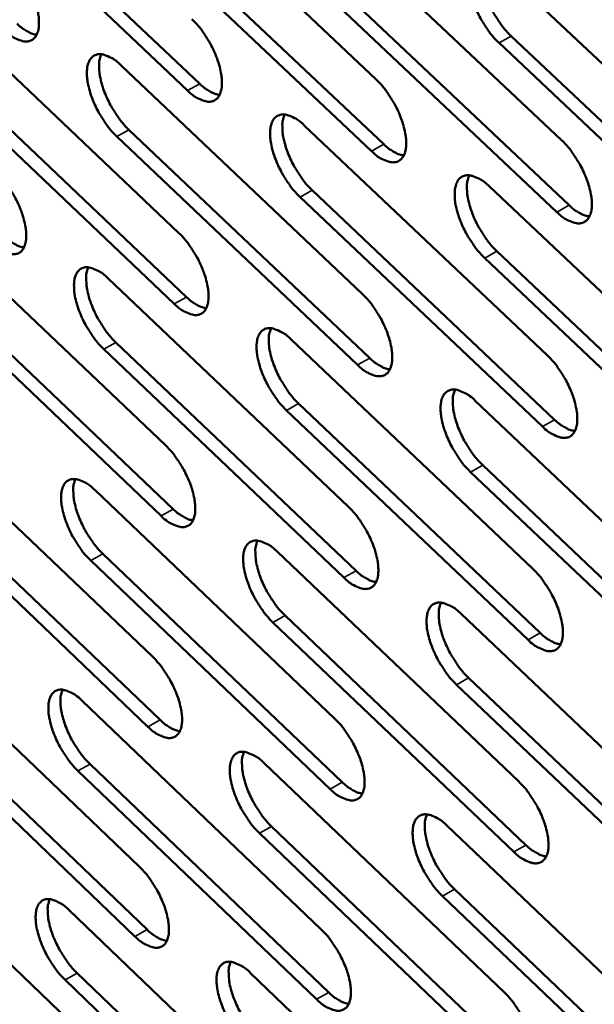
# Model space of a CAD drawing. Units: millimetres. Extents: x 65 to 5840, y 100 to 4100.
# Drawn here: x 5038 to 5064, y 2935 to 2979 of the extents above; entities that cross this region are included whole.
import ezdxf

# ---------------------------------------------------------------- set-up
doc = ezdxf.new("R2010")
doc.units = ezdxf.units.MM
doc.header["$LTSCALE"] = 20
doc.layers.add('Visible (ISO)', color=7, linetype='Continuous', lineweight=50)
doc.layers.add('Visible Narrow (ISO)', color=7, linetype='Continuous', lineweight=35)

msp = doc.modelspace()

# ---------------------------------------------------------------- linework, layer by layer
at = {"layer": 'Visible (ISO)'}
for p, q in [((5035.664, 2985.87), (5046.406, 2975.701)), ((5043.48, 2986.109), (5054.297, 2975.892)), ((5045.862, 2975.398), (5035.12, 2985.569)), ((5043.829, 2983.209), (5054.635, 2972.994)), ((5051.712, 2983.436), (5062.595, 2973.173)), ((5054.09, 2972.69), (5043.284, 2982.907)), ((5052.054, 2980.529), (5062.925, 2970.268)), ((5060.006, 2980.744), (5070.955, 2970.434)), ((5062.379, 2969.962), (5051.508, 2980.225)), ((5034.747, 2979.203), (5045.466, 2969.032)), ((5070.73, 2967.214), (5059.793, 2977.524)), ((5060.34, 2977.829), (5071.277, 2967.521)), ((5035.103, 2976.33), (5045.812, 2966.161)), ((5042.893, 2976.523), (5053.677, 2966.306)), ((5045.269, 2965.858), (5034.561, 2976.029)), ((5043.242, 2973.642), (5054.015, 2963.428)), ((5051.1, 2973.822), (5061.949, 2963.56)), ((5053.471, 2963.123), (5042.699, 2973.34)), ((5051.441, 2970.934), (5062.279, 2960.674)), ((5059.367, 2971.102), (5070.282, 2960.793)), ((5061.734, 2960.368), (5050.897, 2970.63)), ((5034.189, 2969.699), (5044.876, 2959.529)), ((5059.7, 2968.206), (5070.604, 2957.899)), ((5070.058, 2957.592), (5059.155, 2967.901)), ((5042.31, 2966.992), (5053.061, 2956.776)), ((5044.68, 2956.373), (5034.004, 2966.544)), ((5034.545, 2966.845), (5045.221, 2956.677)), ((5050.491, 2964.264), (5061.306, 2954.002)), ((5052.856, 2953.611), (5042.117, 2963.827)), ((5042.658, 2964.13), (5053.399, 2953.916)), ((5050.832, 2961.395), (5061.636, 2951.135)), ((5058.732, 2961.517), (5069.613, 2951.208)), ((5061.093, 2950.829), (5050.289, 2961.091)), ((5033.635, 2960.25), (5044.289, 2950.08)), ((5059.065, 2958.64), (5069.935, 2948.333)), ((5069.391, 2948.026), (5058.521, 2958.334)), ((5033.99, 2957.414), (5044.634, 2947.246)), ((5041.73, 2957.516), (5052.449, 2947.3)), ((5044.094, 2946.943), (5033.451, 2957.112)), ((5042.078, 2954.672), (5052.786, 2944.459)), ((5049.885, 2954.761), (5060.668, 2944.5)), ((5052.245, 2944.154), (5041.538, 2954.369)), ((5050.226, 2951.91), (5060.997, 2941.651)), ((5058.101, 2951.987), (5068.948, 2941.679)), ((5060.456, 2941.345), (5049.684, 2951.606)), ((5033.084, 2950.855), (5043.706, 2940.686)), ((5068.727, 2938.515), (5057.891, 2948.822)), ((5058.433, 2949.128), (5069.27, 2938.823)), ((5033.438, 2948.037), (5044.05, 2937.87)), ((5041.154, 2948.094), (5051.84, 2937.879)), ((5043.512, 2937.566), (5032.901, 2947.735)), ((5049.284, 2945.313), (5060.033, 2935.052)), ((5051.637, 2934.751), (5040.963, 2944.965)), ((5041.501, 2945.269), (5052.177, 2935.056)), ((5049.623, 2942.48), (5060.362, 2932.222)), ((5057.473, 2942.512), (5068.287, 2932.205)), ((5059.822, 2931.915), (5049.084, 2942.176)), ((5032.535, 2941.513), (5043.126, 2931.344)), ((5057.805, 2939.672), (5068.608, 2929.367)), ((5068.067, 2929.059), (5057.264, 2939.366)), ((5040.581, 2938.726), (5051.234, 2928.512)), ((5051.033, 2925.402), (5040.391, 2935.615)), ((5040.928, 2935.919), (5051.571, 2925.707)), ((5048.685, 2935.919), (5059.402, 2925.659))]:
    msp.add_line(p, q, dxfattribs=at)
at = {"layer": 'Visible (ISO)', "flags": 128}
for points in [[(5037.883, 2981.269, -0.018515), (5038.177, 2980.96, -0.033448), (5038.32, 2980.773, -0.005125), (5038.624, 2980.307, -0.017795), (5038.706, 2980.169, -0.017826), (5038.861, 2979.856, -0.016954), (5039.001, 2979.517, -0.021702), (5039.095, 2979.225, -0.018771), (5039.177, 2978.88, -0.030792), (5039.211, 2978.628, -0.025615), (5039.218, 2978.322, -0.049956), (5039.19, 2978.108, -0.048151), (5039.118, 2977.897, -0.079864), (5039.021, 2977.748, -0.085014), (5038.889, 2977.646, -0.084523), (5038.73, 2977.593, -0.079349), (5038.551, 2977.594, -0.047467), (5038.423, 2977.627, -0.020472), (5038.14, 2977.745, -0.054387), (5037.929, 2977.873, -0.042038), (5037.694, 2978.086)], [(5059.793, 2977.524, -0.018669), (5059.495, 2977.836, -0.033657), (5059.349, 2978.026, -0.005199), (5059.041, 2978.496, -0.017946), (5058.959, 2978.636, -0.018032), (5058.802, 2978.952, -0.017138), (5058.661, 2979.295, -0.021961), (5058.565, 2979.59, -0.019011), (5058.484, 2979.938, -0.031116), (5058.45, 2980.194, -0.025977), (5058.445, 2980.503, -0.050235), (5058.475, 2980.719, -0.048464), (5058.549, 2980.933, -0.079513), (5058.65, 2981.084, -0.084281), (5058.785, 2981.188, -0.083464), (5058.948, 2981.242, -0.07853), (5059.131, 2981.241, -0.047266), (5059.262, 2981.207, -0.020422), (5059.551, 2981.088, -0.054484), (5059.765, 2980.96, -0.042005), (5060.006, 2980.744)], [(5059.1, 2981.245, 0.033774), (5059.012, 2980.972, 0.061497), (5058.993, 2980.815, 0.015624), (5059.005, 2980.437, 0.031415), (5059.029, 2980.251, 0.01911), (5059.11, 2979.901, 0.022106), (5059.205, 2979.606, 0.017197), (5059.346, 2979.262, 0.018113), (5059.503, 2978.945, 0.017997), (5059.586, 2978.804, 0.005231), (5059.894, 2978.332, 0.033745), (5060.041, 2978.142, 0.018727), (5060.34, 2977.829)], [(5038.237, 2978.387, 0.023592), (5038.416, 2978.225, 0.036266), (5038.544, 2978.135, 0.007578), (5038.717, 2978.034, 0.010637), (5038.842, 2977.967, 0.051116), (5038.936, 2977.931, 0.028015), (5039.116, 2977.893)], [(5046.06, 2978.59, -0.018562), (5046.355, 2978.28, -0.033507), (5046.499, 2978.092, -0.005148), (5046.804, 2977.624, -0.017841), (5046.886, 2977.485, -0.017903), (5047.042, 2977.172, -0.017017), (5047.182, 2976.831, -0.021809), (5047.277, 2976.538, -0.018864), (5047.359, 2976.192, -0.03095), (5047.393, 2975.939, -0.025783), (5047.398, 2975.633, -0.050157), (5047.37, 2975.418, -0.048412), (5047.297, 2975.206, -0.07988), (5047.198, 2975.057, -0.084909), (5047.065, 2974.955, -0.084081), (5046.905, 2974.902, -0.07898), (5046.725, 2974.903, -0.047244), (5046.596, 2974.937, -0.020387), (5046.31, 2975.056, -0.054317), (5046.099, 2975.183, -0.041924), (5045.862, 2975.398)], [(5042.699, 2973.34, -0.018498), (5042.405, 2973.649, -0.033404), (5042.261, 2973.837, -0.005113), (5041.957, 2974.303, -0.017778), (5041.876, 2974.441, -0.01784), (5041.72, 2974.754, -0.016956), (5041.58, 2975.093, -0.021734), (5041.486, 2975.385, -0.018789), (5041.404, 2975.73, -0.03085), (5041.37, 2975.982, -0.025663), (5041.364, 2976.288, -0.05004), (5041.392, 2976.502, -0.048232), (5041.464, 2976.713, -0.079893), (5041.562, 2976.862, -0.084954), (5041.694, 2976.964, -0.084384), (5041.854, 2977.017, -0.079191), (5042.032, 2977.016, -0.047398), (5042.161, 2976.982, -0.020433), (5042.446, 2976.864, -0.054368), (5042.657, 2976.737, -0.042003), (5042.893, 2976.523)], [(5042.009, 2977.019, 0.033361), (5041.925, 2976.749, 0.060935), (5041.908, 2976.595, 0.015314), (5041.922, 2976.22, 0.031027), (5041.947, 2976.036, 0.018849), (5042.028, 2975.691, 0.021822), (5042.122, 2975.399, 0.016993), (5042.262, 2975.059, 0.017889), (5042.418, 2974.746, 0.01781), (5042.499, 2974.607, 0.005133), (5042.803, 2974.14, 0.03346), (5042.948, 2973.952, 0.018534), (5043.242, 2973.642)], [(5046.406, 2975.701, 0.023748), (5046.587, 2975.537, 0.036459), (5046.717, 2975.446, 0.007669), (5046.891, 2975.345, 0.01077), (5047.018, 2975.277, 0.051417), (5047.114, 2975.241, 0.028208), (5047.296, 2975.203)], [(5054.297, 2975.892, -0.018608), (5054.593, 2975.58, -0.033567), (5054.739, 2975.391, -0.005171), (5055.045, 2974.922, -0.017887), (5055.127, 2974.782, -0.017979), (5055.284, 2974.468, -0.017082), (5055.424, 2974.125, -0.021917), (5055.519, 2973.832, -0.018958), (5055.601, 2973.485, -0.031109), (5055.634, 2973.231, -0.025952), (5055.64, 2972.923, -0.050359), (5055.61, 2972.708, -0.048674), (5055.537, 2972.496, -0.079892), (5055.437, 2972.346, -0.0848), (5055.302, 2972.244, -0.083637), (5055.14, 2972.191, -0.07861), (5054.959, 2972.192, -0.047022), (5054.829, 2972.227, -0.020302), (5054.541, 2972.346, -0.054246), (5054.329, 2972.474, -0.041811), (5054.09, 2972.69)], [(5050.897, 2970.63, -0.018544), (5050.601, 2970.941, -0.033463), (5050.456, 2971.13, -0.005136), (5050.151, 2971.598, -0.017823), (5050.069, 2971.737, -0.017916), (5049.914, 2972.05, -0.01702), (5049.773, 2972.391, -0.021842), (5049.678, 2972.683, -0.018883), (5049.597, 2973.029, -0.031008), (5049.563, 2973.283, -0.025831), (5049.557, 2973.589, -0.050241), (5049.586, 2973.804, -0.048494), (5049.659, 2974.016, -0.079908), (5049.758, 2974.165, -0.084847), (5049.892, 2974.267, -0.083942), (5050.053, 2974.32, -0.078821), (5050.233, 2974.319, -0.047175), (5050.363, 2974.285, -0.020348), (5050.649, 2974.166, -0.054297), (5050.862, 2974.038, -0.04189), (5051.1, 2973.822)], [(5050.205, 2974.322, 0.033486), (5050.12, 2974.051, 0.061099), (5050.102, 2973.896, 0.015404), (5050.116, 2973.521, 0.031147), (5050.14, 2973.336, 0.018931), (5050.222, 2972.99, 0.021911), (5050.316, 2972.697, 0.01705), (5050.457, 2972.356, 0.017956), (5050.613, 2972.042, 0.01785), (5050.694, 2971.903, 0.005152), (5051, 2971.434, 0.033509), (5051.145, 2971.245, 0.018574), (5051.441, 2970.934)], [(5062.595, 2973.173, -0.018655), (5062.893, 2972.86, -0.033627), (5063.039, 2972.67, -0.005194), (5063.347, 2972.199, -0.017933), (5063.43, 2972.059, -0.018057), (5063.586, 2971.743, -0.017146), (5063.728, 2971.4, -0.022026), (5063.823, 2971.105, -0.019053), (5063.904, 2970.757, -0.031269), (5063.938, 2970.502, -0.026124), (5063.942, 2970.194, -0.050561), (5063.912, 2969.978, -0.048936), (5063.837, 2969.765, -0.079901), (5063.736, 2969.615, -0.084688), (5063.6, 2969.513, -0.083193), (5063.437, 2969.46, -0.078241), (5063.254, 2969.462, -0.0468), (5063.123, 2969.496, -0.020217), (5062.834, 2969.617, -0.054174), (5062.62, 2969.745, -0.041697), (5062.379, 2969.962)], [(5054.635, 2972.994, 0.023903), (5054.818, 2972.829, 0.036653), (5054.95, 2972.737, 0.00776), (5055.126, 2972.635, 0.010904), (5055.255, 2972.567, 0.051718), (5055.351, 2972.531, 0.028402), (5055.535, 2972.493)], [(5037.316, 2971.738, -0.018438), (5037.608, 2971.429, -0.033316), (5037.751, 2971.242, -0.005086), (5038.054, 2970.777, -0.017719), (5038.135, 2970.64, -0.017788), (5038.29, 2970.328, -0.016901), (5038.43, 2969.99, -0.021691), (5038.524, 2969.699, -0.018737), (5038.606, 2969.356, -0.030843), (5038.64, 2969.105, -0.025638), (5038.646, 2968.8, -0.050162), (5038.618, 2968.588, -0.048441), (5038.547, 2968.378, -0.08027), (5038.45, 2968.231, -0.085474), (5038.318, 2968.129, -0.084557), (5038.16, 2968.077, -0.079266), (5037.982, 2968.079, -0.047151), (5037.854, 2968.114, -0.020312), (5037.572, 2968.232, -0.054129), (5037.362, 2968.36, -0.041807), (5037.127, 2968.573)], [(5059.155, 2967.901, -0.018591), (5058.858, 2968.213, -0.033523), (5058.712, 2968.403, -0.005159), (5058.406, 2968.872, -0.017869), (5058.324, 2969.012, -0.017993), (5058.167, 2969.326, -0.017084), (5058.026, 2969.669, -0.02195), (5057.932, 2969.962, -0.018977), (5057.85, 2970.309, -0.031168), (5057.817, 2970.563, -0.026002), (5057.812, 2970.871, -0.050443), (5057.841, 2971.086, -0.048756), (5057.915, 2971.298, -0.079919), (5058.015, 2971.447, -0.084737), (5058.15, 2971.55, -0.083498), (5058.313, 2971.603, -0.078452), (5058.494, 2971.602, -0.046953), (5058.625, 2971.567, -0.020263), (5058.914, 2971.447, -0.054226), (5059.127, 2971.319, -0.041776), (5059.367, 2971.102)], [(5058.462, 2971.605, 0.03361), (5058.376, 2971.334, 0.061262), (5058.357, 2971.178, 0.015494), (5058.371, 2970.802, 0.031266), (5058.395, 2970.616, 0.019013), (5058.476, 2970.269, 0.022), (5058.571, 2969.975, 0.017107), (5058.712, 2969.633, 0.018023), (5058.868, 2969.318, 0.01789), (5058.951, 2969.178, 0.005171), (5059.257, 2968.708, 0.033558), (5059.403, 2968.519, 0.018614), (5059.7, 2968.206)], [(5062.925, 2970.268, 0.024059), (5063.11, 2970.101, 0.036846), (5063.244, 2970.008, 0.007852), (5063.423, 2969.905, 0.011039), (5063.553, 2969.837, 0.052019), (5063.65, 2969.801, 0.028595), (5063.836, 2969.763)], [(5037.669, 2968.875, 0.02354), (5037.848, 2968.713, 0.036186), (5037.976, 2968.622, 0.007551), (5038.148, 2968.521, 0.010616), (5038.273, 2968.453, 0.051082), (5038.367, 2968.417, 0.027974), (5038.547, 2968.378)], [(5045.466, 2969.032, -0.018484), (5045.76, 2968.722, -0.033375), (5045.904, 2968.534, -0.005109), (5046.209, 2968.067, -0.017765), (5046.29, 2967.929, -0.017864), (5046.445, 2967.616, -0.016964), (5046.586, 2967.277, -0.021798), (5046.68, 2966.985, -0.01883), (5046.762, 2966.641, -0.031001), (5046.795, 2966.389, -0.025807), (5046.801, 2966.084, -0.050364), (5046.773, 2965.87, -0.048704), (5046.7, 2965.66, -0.080286), (5046.602, 2965.512, -0.085366), (5046.469, 2965.411, -0.084113), (5046.309, 2965.359, -0.078897), (5046.13, 2965.361, -0.04693), (5046.001, 2965.396, -0.020228), (5045.717, 2965.515, -0.054059), (5045.506, 2965.644, -0.041695), (5045.269, 2965.858)], [(5042.117, 2963.827, -0.018421), (5041.824, 2964.137, -0.033272), (5041.68, 2964.324, -0.005074), (5041.377, 2964.79, -0.017703), (5041.296, 2964.927, -0.017802), (5041.141, 2965.239, -0.016903), (5041.002, 2965.577, -0.021724), (5040.907, 2965.867, -0.018756), (5040.826, 2966.211, -0.030901), (5040.792, 2966.462, -0.025687), (5040.786, 2966.766, -0.050245), (5040.814, 2966.979, -0.048522), (5040.885, 2967.189, -0.080299), (5040.983, 2967.336, -0.085413), (5041.115, 2967.437, -0.084418), (5041.274, 2967.489, -0.079108), (5041.452, 2967.487, -0.047082), (5041.58, 2967.453, -0.020274), (5041.864, 2967.334, -0.05411), (5042.074, 2967.206, -0.041773), (5042.31, 2966.992)], [(5041.427, 2967.49, 0.033199), (5041.344, 2967.221, 0.0607), (5041.328, 2967.068, 0.015185), (5041.343, 2966.695, 0.030879), (5041.368, 2966.512, 0.018754), (5041.449, 2966.169, 0.021717), (5041.544, 2965.879, 0.016904), (5041.683, 2965.541, 0.017801), (5041.838, 2965.229, 0.017705), (5041.919, 2965.092, 0.005075), (5042.222, 2964.626, 0.033275), (5042.366, 2964.439, 0.018423), (5042.658, 2964.13)], [(5045.812, 2966.161, 0.023695), (5045.993, 2965.997, 0.036379), (5046.123, 2965.905, 0.007642), (5046.297, 2965.804, 0.010749), (5046.424, 2965.736, 0.051384), (5046.519, 2965.7, 0.028167), (5046.701, 2965.661)], [(5053.677, 2966.306, -0.018531), (5053.973, 2965.995, -0.033434), (5054.118, 2965.806, -0.005131), (5054.423, 2965.337, -0.01781), (5054.505, 2965.198, -0.017941), (5054.661, 2964.885, -0.017027), (5054.802, 2964.544, -0.021906), (5054.896, 2964.252, -0.018923), (5054.978, 2963.906, -0.03116), (5055.011, 2963.653, -0.025977), (5055.016, 2963.347, -0.050567), (5054.987, 2963.133, -0.048967), (5054.914, 2962.922, -0.080298), (5054.814, 2962.774, -0.085254), (5054.68, 2962.673, -0.083667), (5054.519, 2962.621, -0.078528), (5054.338, 2962.623, -0.046709), (5054.208, 2962.658, -0.020144), (5053.922, 2962.779, -0.053988), (5053.71, 2962.907, -0.041582), (5053.471, 2963.123)], [(5050.289, 2961.091, -0.018467), (5049.994, 2961.401, -0.033331), (5049.85, 2961.59, -0.005097), (5049.545, 2962.057, -0.017748), (5049.464, 2962.195, -0.017878), (5049.309, 2962.508, -0.016966), (5049.169, 2962.848, -0.021831), (5049.074, 2963.139, -0.018849), (5048.993, 2963.483, -0.031059), (5048.959, 2963.735, -0.025856), (5048.953, 2964.04, -0.050448), (5048.982, 2964.254, -0.048785), (5049.055, 2964.464, -0.080314), (5049.154, 2964.612, -0.085303), (5049.287, 2964.713, -0.083973), (5049.447, 2964.765, -0.078739), (5049.627, 2964.763, -0.046862), (5049.756, 2964.728, -0.020189), (5050.042, 2964.608, -0.054039), (5050.253, 2964.48, -0.041661), (5050.491, 2964.264)], [(5049.597, 2964.766, 0.033323), (5049.514, 2964.496, 0.060864), (5049.496, 2964.342, 0.015275), (5049.511, 2963.968, 0.030998), (5049.536, 2963.785, 0.018835), (5049.618, 2963.441, 0.021806), (5049.712, 2963.15, 0.01696), (5049.852, 2962.81, 0.017867), (5050.007, 2962.498, 0.017744), (5050.088, 2962.36, 0.005093), (5050.393, 2961.893, 0.033323), (5050.537, 2961.705, 0.018462), (5050.832, 2961.395)], [(5054.015, 2963.428, 0.02385), (5054.198, 2963.262, 0.036572), (5054.33, 2963.169, 0.007733), (5054.506, 2963.067, 0.010883), (5054.634, 2962.999, 0.051685), (5054.731, 2962.962, 0.02836), (5054.915, 2962.924)], [(5061.949, 2963.56, -0.018578), (5062.246, 2963.247, -0.033494), (5062.392, 2963.057, -0.005154), (5062.699, 2962.587, -0.017856), (5062.781, 2962.448, -0.018018), (5062.937, 2962.133, -0.017092), (5063.078, 2961.791, -0.022015), (5063.173, 2961.497, -0.019018), (5063.254, 2961.15, -0.031321), (5063.288, 2960.896, -0.026149), (5063.292, 2960.59, -0.05077), (5063.262, 2960.375, -0.049231), (5063.188, 2960.164, -0.080306), (5063.087, 2960.016, -0.085139), (5062.952, 2959.914, -0.083221), (5062.789, 2959.863, -0.078159), (5062.607, 2959.865, -0.04649), (5062.476, 2959.901, -0.020059), (5062.187, 2960.022, -0.053917), (5061.974, 2960.151, -0.041469), (5061.734, 2960.368)], [(5058.521, 2958.334, -0.018514), (5058.225, 2958.646, -0.03339), (5058.08, 2958.835, -0.005119), (5057.774, 2959.304, -0.017793), (5057.692, 2959.443, -0.017954), (5057.536, 2959.757, -0.01703), (5057.396, 2960.098, -0.021939), (5057.301, 2960.39, -0.018943), (5057.22, 2960.736, -0.03122), (5057.187, 2960.989, -0.026026), (5057.182, 2961.294, -0.050651), (5057.211, 2961.509, -0.049049), (5057.285, 2961.719, -0.080325), (5057.385, 2961.867, -0.085191), (5057.519, 2961.969, -0.083527), (5057.681, 2962.02, -0.07837), (5057.862, 2962.018, -0.046641), (5057.992, 2961.983, -0.020105), (5058.28, 2961.862, -0.053969), (5058.493, 2961.733, -0.041548), (5058.732, 2961.517)], [(5057.827, 2962.022, 0.033447), (5057.743, 2961.751, 0.061027), (5057.725, 2961.597, 0.015364), (5057.74, 2961.222, 0.031117), (5057.764, 2961.038, 0.018916), (5057.846, 2960.692, 0.021894), (5057.941, 2960.401, 0.017017), (5058.081, 2960.06, 0.017934), (5058.237, 2959.747, 0.017783), (5058.318, 2959.608, 0.005112), (5058.624, 2959.14, 0.033371), (5058.769, 2958.951, 0.018501), (5059.065, 2958.64)], [(5062.279, 2960.674, 0.024006), (5062.464, 2960.507, 0.036765), (5062.597, 2960.413, 0.007825), (5062.776, 2960.31, 0.011018), (5062.906, 2960.241, 0.051986), (5063.003, 2960.205, 0.028553), (5063.189, 2960.167)], [(5044.876, 2959.529, -0.018408), (5045.169, 2959.219, -0.033244), (5045.313, 2959.031, -0.00507), (5045.617, 2958.565, -0.01769), (5045.698, 2958.428, -0.017826), (5045.852, 2958.116, -0.01691), (5045.992, 2957.777, -0.021787), (5046.086, 2957.487, -0.018796), (5046.168, 2957.144, -0.031052), (5046.201, 2956.893, -0.025831), (5046.207, 2956.59, -0.050571), (5046.179, 2956.378, -0.048997), (5046.107, 2956.169, -0.080692), (5046.008, 2956.022, -0.085821), (5045.876, 2955.922, -0.08414), (5045.717, 2955.872, -0.07881), (5045.538, 2955.875, -0.046616), (5045.41, 2955.91, -0.02007), (5045.126, 2956.03, -0.053803), (5044.916, 2956.158, -0.041467), (5044.68, 2956.373)], [(5041.538, 2954.369, -0.018345), (5041.246, 2954.679, -0.033142), (5041.103, 2954.866, -0.005036), (5040.8, 2955.331, -0.017628), (5040.72, 2955.467, -0.017764), (5040.566, 2955.778, -0.01685), (5040.426, 2956.115, -0.021713), (5040.332, 2956.404, -0.018722), (5040.251, 2956.747, -0.030951), (5040.217, 2956.996, -0.02571), (5040.211, 2957.299, -0.050451), (5040.239, 2957.511, -0.048814), (5040.31, 2957.719, -0.080706), (5040.407, 2957.865, -0.085869), (5040.539, 2957.965, -0.084447), (5040.697, 2958.016, -0.079021), (5040.875, 2958.013, -0.046768), (5041.003, 2957.978, -0.020115), (5041.286, 2957.858, -0.053853), (5041.495, 2957.73, -0.041545), (5041.73, 2957.516)], [(5040.848, 2958.016, 0.033037), (5040.767, 2957.748, 0.060464), (5040.751, 2957.596, 0.015057), (5040.768, 2957.224, 0.030732), (5040.792, 2957.043, 0.01866), (5040.874, 2956.702, 0.021614), (5040.968, 2956.413, 0.016816), (5041.108, 2956.077, 0.017714), (5041.262, 2955.767, 0.0176), (5041.342, 2955.631, 0.005017), (5041.644, 2955.167, 0.033091), (5041.787, 2954.981, 0.018312), (5042.078, 2954.672)], [(5053.061, 2956.776, -0.018454), (5053.356, 2956.464, -0.033303), (5053.5, 2956.276, -0.005092), (5053.805, 2955.808, -0.017735), (5053.887, 2955.67, -0.017902), (5054.042, 2955.357, -0.016974), (5054.182, 2955.017, -0.021895), (5054.276, 2954.727, -0.018889), (5054.358, 2954.382, -0.031212), (5054.391, 2954.13, -0.026001), (5054.396, 2953.826, -0.050775), (5054.367, 2953.613, -0.049262), (5054.294, 2953.404, -0.080704), (5054.195, 2953.257, -0.085706), (5054.061, 2953.157, -0.083693), (5053.9, 2953.107, -0.078441), (5053.721, 2953.11, -0.046398), (5053.591, 2953.145, -0.019986), (5053.305, 2953.266, -0.053733), (5053.094, 2953.395, -0.041355), (5052.856, 2953.611)], [(5045.221, 2956.677, 0.023641), (5045.402, 2956.512, 0.036298), (5045.532, 2956.42, 0.007614), (5045.706, 2956.318, 0.010727), (5045.833, 2956.25, 0.051347), (5045.928, 2956.213, 0.028123), (5046.109, 2956.174)], [(5049.684, 2951.606, -0.018391), (5049.391, 2951.917, -0.0332), (5049.247, 2952.105, -0.005058), (5048.943, 2952.571, -0.017673), (5048.862, 2952.709, -0.017839), (5048.707, 2953.02, -0.016913), (5048.568, 2953.359, -0.02182), (5048.474, 2953.649, -0.018815), (5048.392, 2953.992, -0.031111), (5048.359, 2954.243, -0.02588), (5048.353, 2954.546, -0.050655), (5048.382, 2954.759, -0.049079), (5048.454, 2954.967, -0.08072), (5048.552, 2955.114, -0.085757), (5048.685, 2955.214, -0.084), (5048.845, 2955.265, -0.078652), (5049.024, 2955.261, -0.046549), (5049.153, 2955.226, -0.020032), (5049.438, 2955.106, -0.053784), (5049.649, 2954.977, -0.041433), (5049.885, 2954.761)], [(5048.992, 2955.265, 0.03316), (5048.911, 2954.996, 0.060628), (5048.894, 2954.843, 0.015146), (5048.91, 2954.471, 0.03085), (5048.935, 2954.289, 0.018739), (5049.017, 2953.947, 0.021701), (5049.111, 2953.657, 0.016872), (5049.251, 2953.32, 0.017779), (5049.405, 2953.009, 0.017639), (5049.486, 2952.872, 0.005035), (5049.789, 2952.407, 0.033139), (5049.933, 2952.22, 0.018351), (5050.226, 2951.91)], [(5053.399, 2953.916, 0.023796), (5053.582, 2953.75, 0.03649), (5053.713, 2953.657, 0.007705), (5053.89, 2953.554, 0.010861), (5054.018, 2953.486, 0.051649), (5054.114, 2953.449, 0.028316), (5054.297, 2953.411)], [(5061.306, 2954.002, -0.0185), (5061.603, 2953.69, -0.033362), (5061.748, 2953.5, -0.005115), (5062.055, 2953.031, -0.01778), (5062.136, 2952.892, -0.017979), (5062.292, 2952.578, -0.017037), (5062.433, 2952.237, -0.022004), (5062.527, 2951.945, -0.018983), (5062.608, 2951.599, -0.031373), (5062.641, 2951.347, -0.026174), (5062.646, 2951.042, -0.05098), (5062.616, 2950.828, -0.049528), (5062.542, 2950.619, -0.080712), (5062.442, 2950.472, -0.085589), (5062.307, 2950.372, -0.083244), (5062.144, 2950.321, -0.078073), (5061.963, 2950.325, -0.04618), (5061.833, 2950.36, -0.019902), (5061.545, 2950.482, -0.053663), (5061.333, 2950.612, -0.041243), (5061.093, 2950.829)], [(5057.891, 2948.822, -0.018437), (5057.596, 2949.134, -0.033259), (5057.451, 2949.323, -0.00508), (5057.146, 2949.791, -0.017718), (5057.064, 2949.93, -0.017915), (5056.909, 2950.242, -0.016976), (5056.769, 2950.582, -0.021928), (5056.675, 2950.873, -0.018908), (5056.593, 2951.218, -0.031271), (5056.56, 2951.469, -0.026051), (5056.555, 2951.774, -0.05086), (5056.584, 2951.986, -0.049345), (5056.658, 2952.196, -0.080731), (5056.757, 2952.342, -0.085642), (5056.891, 2952.442, -0.083552), (5057.053, 2952.493, -0.078284), (5057.233, 2952.49, -0.046331), (5057.363, 2952.454, -0.019948), (5057.65, 2952.333, -0.053714), (5057.862, 2952.204, -0.041321), (5058.101, 2951.987)], [(5057.197, 2952.494, 0.033283), (5057.114, 2952.224, 0.060791), (5057.097, 2952.07, 0.015235), (5057.113, 2951.697, 0.030969), (5057.137, 2951.515, 0.01882), (5057.219, 2951.171, 0.021789), (5057.314, 2950.881, 0.016927), (5057.454, 2950.542, 0.017845), (5057.609, 2950.231, 0.017678), (5057.69, 2950.094, 0.005054), (5057.995, 2949.627, 0.033187), (5058.139, 2949.439, 0.018389), (5058.433, 2949.128)], [(5061.636, 2951.135, 0.023951), (5061.821, 2950.967, 0.036682), (5061.955, 2950.873, 0.007797), (5062.133, 2950.77, 0.010995), (5062.263, 2950.701, 0.05195), (5062.36, 2950.664, 0.028509), (5062.546, 2950.626)], [(5044.289, 2950.08, -0.018332), (5044.582, 2949.77, -0.033113), (5044.725, 2949.583, -0.005031), (5045.028, 2949.117, -0.017615), (5045.108, 2948.981, -0.017787), (5045.262, 2948.67, -0.016857), (5045.402, 2948.332, -0.021777), (5045.496, 2948.044, -0.018762), (5045.577, 2947.701, -0.031103), (5045.611, 2947.452, -0.025855), (5045.617, 2947.15, -0.050778), (5045.588, 2946.939, -0.049292), (5045.517, 2946.732, -0.081098), (5045.419, 2946.587, -0.086273), (5045.287, 2946.488, -0.084163), (5045.128, 2946.438, -0.078719), (5044.95, 2946.442, -0.046304), (5044.822, 2946.478, -0.019913), (5044.539, 2946.599, -0.053549), (5044.33, 2946.728, -0.041241), (5044.094, 2946.943)], [(5040.963, 2944.965, -0.01827), (5040.672, 2945.275, -0.033012), (5040.529, 2945.461, -0.004998), (5040.227, 2945.926, -0.017554), (5040.147, 2946.062, -0.017726), (5039.993, 2946.371, -0.016797), (5039.854, 2946.708, -0.021702), (5039.761, 2946.995, -0.018688), (5039.679, 2947.337, -0.031002), (5039.646, 2947.585, -0.025734), (5039.639, 2947.886, -0.050657), (5039.667, 2948.096, -0.049108), (5039.738, 2948.303, -0.081112), (5039.835, 2948.448, -0.086324), (5039.966, 2948.547, -0.084471), (5040.124, 2948.597, -0.07893), (5040.301, 2948.593, -0.046455), (5040.428, 2948.558, -0.019958), (5040.71, 2948.437, -0.053599), (5040.919, 2948.309, -0.041318), (5041.154, 2948.094)], [(5040.272, 2948.597, 0.032875), (5040.193, 2948.329, 0.060228), (5040.177, 2948.177, 0.01493), (5040.195, 2947.807, 0.030585), (5040.22, 2947.628, 0.018565), (5040.302, 2947.288, 0.02151), (5040.396, 2947.002, 0.016729), (5040.535, 2946.667, 0.017627), (5040.689, 2946.359, 0.017497), (5040.768, 2946.224, 0.00496), (5041.07, 2945.762, 0.032909), (5041.212, 2945.576, 0.018203), (5041.501, 2945.269)], [(5044.634, 2947.246, 0.023587), (5044.815, 2947.082, 0.036216), (5044.945, 2946.989, 0.007587), (5045.119, 2946.886, 0.010704), (5045.245, 2946.818, 0.051308), (5045.34, 2946.781, 0.028078), (5045.522, 2946.742)], [(5052.449, 2947.3, -0.018378), (5052.742, 2946.989, -0.033172), (5052.887, 2946.801, -0.005054), (5053.191, 2946.334, -0.01766), (5053.272, 2946.196, -0.017863), (5053.426, 2945.885, -0.01692), (5053.566, 2945.546, -0.021884), (5053.66, 2945.256, -0.018855), (5053.742, 2944.913, -0.031263), (5053.775, 2944.663, -0.026026), (5053.78, 2944.36, -0.050983), (5053.751, 2944.148, -0.049559), (5053.678, 2943.94, -0.081109), (5053.579, 2943.795, -0.086156), (5053.446, 2943.696, -0.083713), (5053.286, 2943.647, -0.078351), (5053.107, 2943.651, -0.046088), (5052.978, 2943.687, -0.01983), (5052.693, 2943.809, -0.05348), (5052.482, 2943.938, -0.04113), (5052.245, 2944.154)], [(5049.084, 2942.176, -0.018315), (5048.791, 2942.486, -0.03307), (5048.647, 2942.674, -0.005019), (5048.344, 2943.14, -0.017599), (5048.264, 2943.277, -0.017801), (5048.11, 2943.587, -0.016859), (5047.97, 2943.925, -0.021809), (5047.876, 2944.213, -0.018781), (5047.795, 2944.556, -0.031161), (5047.762, 2944.805, -0.025904), (5047.756, 2945.107, -0.050863), (5047.784, 2945.318, -0.049375), (5047.856, 2945.525, -0.081126), (5047.955, 2945.67, -0.086209), (5048.087, 2945.769, -0.084022), (5048.246, 2945.819, -0.078562), (5048.425, 2945.815, -0.046237), (5048.553, 2945.779, -0.019875), (5048.837, 2945.658, -0.05353), (5049.047, 2945.529, -0.041207), (5049.284, 2945.313)], [(5048.391, 2945.819, 0.032998), (5048.311, 2945.551, 0.060392), (5048.295, 2945.399, 0.015018), (5048.312, 2945.028, 0.030702), (5048.337, 2944.848, 0.018644), (5048.419, 2944.507, 0.021597), (5048.514, 2944.219, 0.016783), (5048.653, 2943.883, 0.017691), (5048.807, 2943.574, 0.017535), (5048.887, 2943.439, 0.004978), (5049.189, 2942.975, 0.032956), (5049.332, 2942.789, 0.018241), (5049.623, 2942.48)], [(5052.786, 2944.459, 0.023741), (5052.969, 2944.293, 0.036407), (5053.1, 2944.199, 0.007677), (5053.277, 2944.096, 0.010837), (5053.404, 2944.027, 0.051609), (5053.5, 2943.99, 0.028271), (5053.684, 2943.952)], [(5060.668, 2944.5, -0.018424), (5060.963, 2944.188, -0.03323), (5061.108, 2943.999, -0.005076), (5061.414, 2943.53, -0.017705), (5061.495, 2943.392, -0.01794), (5061.65, 2943.079, -0.016983), (5061.791, 2942.739, -0.021993), (5061.885, 2942.448, -0.018949), (5061.966, 2942.103, -0.031425), (5061.999, 2941.852, -0.026199), (5062.004, 2941.549, -0.05119), (5061.974, 2941.336, -0.049826), (5061.9, 2941.128, -0.081117), (5061.8, 2940.983, -0.086036), (5061.666, 2940.884, -0.083262), (5061.504, 2940.834, -0.077983), (5061.323, 2940.839, -0.045872), (5061.193, 2940.875, -0.019747), (5060.906, 2940.998, -0.05341), (5060.695, 2941.127, -0.041019), (5060.456, 2941.345)], [(5057.264, 2939.366, -0.018361), (5056.97, 2939.677, -0.033128), (5056.826, 2939.866, -0.005042), (5056.521, 2940.333, -0.017643), (5056.44, 2940.471, -0.017877), (5056.286, 2940.782, -0.016922), (5056.145, 2941.122, -0.021917), (5056.052, 2941.411, -0.018874), (5055.97, 2941.754, -0.031322), (5055.937, 2942.004, -0.026076), (5055.932, 2942.307, -0.051069), (5055.961, 2942.519, -0.049642), (5056.034, 2942.727, -0.081137), (5056.134, 2942.872, -0.086091), (5056.267, 2942.971, -0.083572), (5056.428, 2943.021, -0.078194), (5056.608, 2943.016, -0.046021), (5056.737, 2942.98, -0.019792), (5057.023, 2942.858, -0.05346), (5057.235, 2942.729, -0.041096), (5057.473, 2942.512)], [(5056.57, 2943.021, 0.03312), (5056.489, 2942.752, 0.060554), (5056.472, 2942.599, 0.015107), (5056.489, 2942.227, 0.03082), (5056.514, 2942.047, 0.018724), (5056.596, 2941.705, 0.021684), (5056.69, 2941.416, 0.016838), (5056.83, 2941.079, 0.017756), (5056.985, 2940.77, 0.017573), (5057.065, 2940.634, 0.004996), (5057.369, 2940.169, 0.033003), (5057.512, 2939.981, 0.018279), (5057.805, 2939.672)], [(5060.997, 2941.651, 0.023895), (5061.182, 2941.483, 0.036598), (5061.316, 2941.389, 0.007768), (5061.494, 2941.285, 0.010972), (5061.623, 2941.216, 0.051911), (5061.721, 2941.179, 0.028464), (5061.906, 2941.141)], [(5043.706, 2940.686, -0.018257), (5043.997, 2940.376, -0.032984), (5044.14, 2940.189, -0.004993), (5044.443, 2939.724, -0.017541), (5044.523, 2939.588, -0.017749), (5044.676, 2939.279, -0.016804), (5044.815, 2938.941, -0.021766), (5044.909, 2938.654, -0.018728), (5044.99, 2938.313, -0.031153), (5045.023, 2938.065, -0.025879), (5045.029, 2937.764, -0.050985), (5045.001, 2937.555, -0.049588), (5044.93, 2937.349, -0.081504), (5044.832, 2937.205, -0.086723), (5044.701, 2937.108, -0.084181), (5044.542, 2937.059, -0.078625), (5044.365, 2937.064, -0.045993), (5044.238, 2937.1, -0.019757), (5043.956, 2937.222, -0.053297), (5043.747, 2937.351, -0.041015), (5043.512, 2937.566)], [(5040.391, 2935.615, -0.018195), (5040.1, 2935.924, -0.032883), (5039.958, 2936.111, -0.00496), (5039.657, 2936.574, -0.017481), (5039.577, 2936.71, -0.017688), (5039.424, 2937.018, -0.016745), (5039.285, 2937.354, -0.021691), (5039.192, 2937.64, -0.018654), (5039.111, 2937.98, -0.031052), (5039.077, 2938.227, -0.025757), (5039.071, 2938.527, -0.050863), (5039.098, 2938.736, -0.049403), (5039.169, 2938.941, -0.081519), (5039.266, 2939.085, -0.086776), (5039.397, 2939.182, -0.084491), (5039.554, 2939.231, -0.078836), (5039.731, 2939.227, -0.046142), (5039.857, 2939.191, -0.019802), (5040.139, 2939.069, -0.053346), (5040.347, 2938.941, -0.041092), (5040.581, 2938.726)], [(5039.7, 2939.231, 0.032713), (5039.622, 2938.964, 0.059991), (5039.607, 2938.813, 0.014803), (5039.626, 2938.445, 0.030438), (5039.651, 2938.267, 0.018472), (5039.734, 2937.929, 0.021407), (5039.828, 2937.644, 0.016642), (5039.966, 2937.311, 0.01754), (5040.119, 2937.004, 0.017394), (5040.198, 2936.871, 0.004904), (5040.498, 2936.41, 0.032729), (5040.64, 2936.225, 0.018094), (5040.928, 2935.919)], [(5044.05, 2937.87, 0.023531), (5044.231, 2937.705, 0.036132), (5044.361, 2937.612, 0.007558), (5044.535, 2937.509, 0.010679), (5044.661, 2937.44, 0.051265), (5044.756, 2937.403, 0.028032), (5044.937, 2937.364)], [(5051.84, 2937.879, -0.018302), (5052.132, 2937.568, -0.033042), (5052.276, 2937.38, -0.005015), (5052.58, 2936.914, -0.017586), (5052.66, 2936.777, -0.017825), (5052.814, 2936.467, -0.016867), (5052.954, 2936.128, -0.021873), (5053.048, 2935.84, -0.018821), (5053.129, 2935.498, -0.031314), (5053.162, 2935.249, -0.02605), (5053.167, 2934.948, -0.051192), (5053.138, 2934.737, -0.049857), (5053.066, 2934.531, -0.081516), (5052.967, 2934.387, -0.086604), (5052.835, 2934.29, -0.08373), (5052.675, 2934.241, -0.078257), (5052.496, 2934.246, -0.045778), (5052.368, 2934.283, -0.019675), (5052.084, 2934.405, -0.053229), (5051.874, 2934.535, -0.040906), (5051.637, 2934.751)], [(5048.486, 2932.799, -0.01824), (5048.195, 2933.11, -0.032941), (5048.051, 2933.297, -0.004982), (5047.749, 2933.762, -0.017525), (5047.669, 2933.898, -0.017763), (5047.515, 2934.208, -0.016806), (5047.376, 2934.545, -0.021798), (5047.283, 2934.832, -0.018746), (5047.201, 2935.173, -0.031212), (5047.168, 2935.421, -0.025928), (5047.162, 2935.722, -0.05107), (5047.191, 2935.931, -0.049672), (5047.262, 2936.137, -0.081532), (5047.36, 2936.281, -0.086658), (5047.492, 2936.378, -0.08404), (5047.651, 2936.427, -0.078468), (5047.829, 2936.422, -0.045927), (5047.957, 2936.386, -0.019719), (5048.24, 2936.264, -0.053278), (5048.449, 2936.135, -0.040982), (5048.685, 2935.919)], [(5047.794, 2936.427, 0.032835), (5047.715, 2936.16, 0.060155), (5047.7, 2936.008, 0.014891), (5047.718, 2935.639, 0.030555), (5047.743, 2935.46, 0.01855), (5047.825, 2935.121, 0.021493), (5047.92, 2934.835, 0.016696), (5048.059, 2934.501, 0.017604), (5048.212, 2934.194, 0.017431), (5048.291, 2934.06, 0.004922), (5048.593, 2933.598, 0.032775), (5048.735, 2933.412, 0.018131), (5049.025, 2933.104)], [(5052.177, 2935.056, 0.023685), (5052.359, 2934.89, 0.036323), (5052.491, 2934.796, 0.007648), (5052.667, 2934.692, 0.010813), (5052.795, 2934.623, 0.051567), (5052.89, 2934.586, 0.028224), (5053.074, 2934.547)], [(5060.033, 2935.052, -0.018348), (5060.327, 2934.74, -0.0331), (5060.472, 2934.551, -0.005037), (5060.777, 2934.083, -0.01763), (5060.858, 2933.946, -0.017901), (5061.013, 2933.635, -0.01693), (5061.153, 2933.295, -0.021981), (5061.246, 2933.006, -0.018914), (5061.327, 2932.662, -0.031476), (5061.36, 2932.413, -0.026224), (5061.365, 2932.11, -0.051399), (5061.335, 2931.899, -0.050127), (5061.262, 2931.693, -0.081523), (5061.162, 2931.549, -0.086481), (5061.028, 2931.451, -0.083276), (5060.867, 2931.402, -0.07789), (5060.687, 2931.408, -0.045564), (5060.558, 2931.445, -0.019592), (5060.271, 2931.568, -0.05316), (5060.06, 2931.698, -0.040796), (5059.822, 2931.915)]]:
    msp.add_lwpolyline(points, format="xyb", dxfattribs=at)
at = {"layer": 'Visible Narrow (ISO)'}
for p, q in [((5059.793, 2977.524), (5060.34, 2977.829)), ((5045.862, 2975.398), (5046.406, 2975.701)), ((5042.699, 2973.34), (5043.242, 2973.642)), ((5054.09, 2972.69), (5054.635, 2972.994)), ((5050.897, 2970.63), (5051.441, 2970.934)), ((5062.379, 2969.962), (5062.925, 2970.268)), ((5059.155, 2967.901), (5059.7, 2968.206)), ((5045.269, 2965.858), (5045.812, 2966.161)), ((5042.117, 2963.827), (5042.658, 2964.13)), ((5053.471, 2963.123), (5054.015, 2963.428)), ((5050.289, 2961.091), (5050.832, 2961.395)), ((5061.734, 2960.368), (5062.279, 2960.674)), ((5058.521, 2958.334), (5059.065, 2958.64)), ((5044.68, 2956.373), (5045.221, 2956.677)), ((5041.538, 2954.369), (5042.078, 2954.672)), ((5052.856, 2953.611), (5053.399, 2953.916)), ((5049.684, 2951.606), (5050.226, 2951.91)), ((5061.093, 2950.829), (5061.636, 2951.135)), ((5057.891, 2948.822), (5058.433, 2949.128)), ((5044.094, 2946.943), (5044.634, 2947.246)), ((5040.963, 2944.965), (5041.501, 2945.269)), ((5052.245, 2944.154), (5052.786, 2944.459)), ((5049.084, 2942.176), (5049.623, 2942.48)), ((5060.456, 2941.345), (5060.997, 2941.651)), ((5057.264, 2939.366), (5057.805, 2939.672)), ((5043.512, 2937.566), (5044.05, 2937.87)), ((5040.391, 2935.615), (5040.928, 2935.919)), ((5051.637, 2934.751), (5052.177, 2935.056))]:
    msp.add_line(p, q, dxfattribs=at)

doc.saveas('drawing.dxf')
